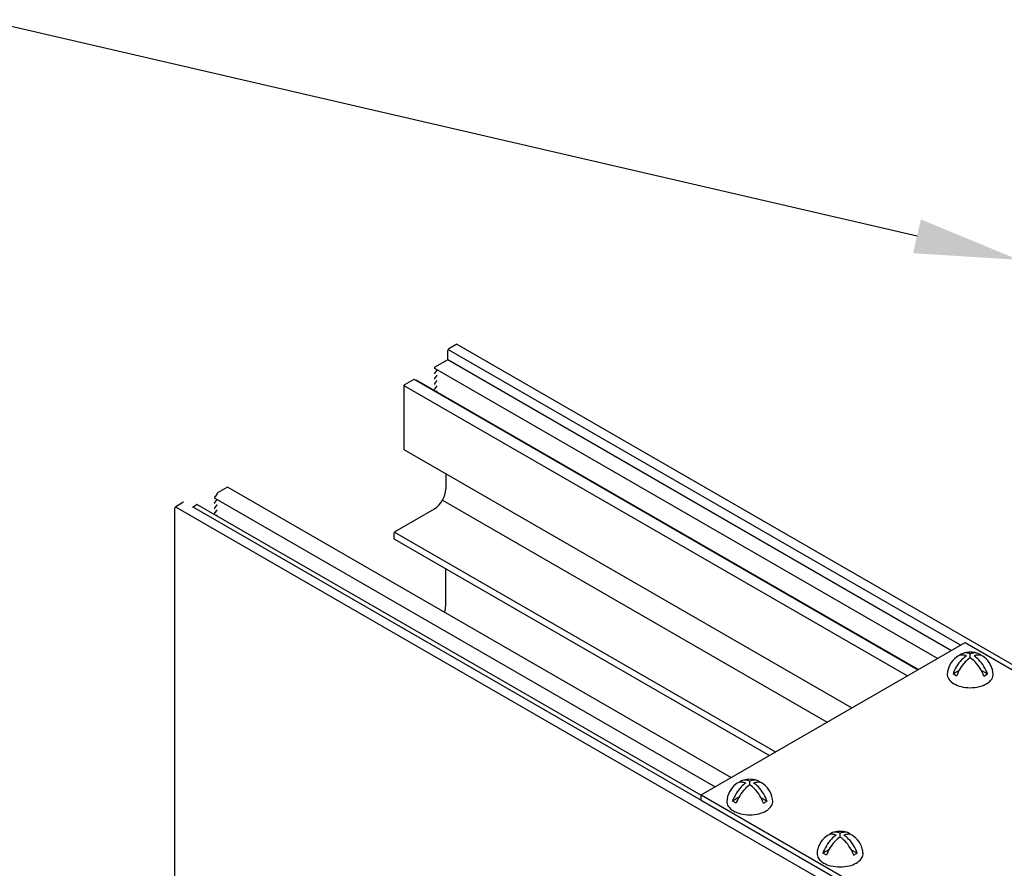
# Model space of a CAD drawing. Units: inches. Extents: x 91 to 168.5, y 35.1 to 80.9.
# Drawn here: x 106.1 to 115.6, y 69.5 to 77.6 of the extents above; entities that cross this region are included whole.
import ezdxf

# ---------------------------------------------------------------- set-up
doc = ezdxf.new("R2010")
doc.units = ezdxf.units.IN
doc.header["$MEASUREMENT"] = 0
for name, color, linetype in [('DETAIL', 1, 'CONTINUOUS'), ('DIM', 1, 'CONTINUOUS'), ('GRID', 2, 'CONTINUOUS')]:
    doc.layers.add(name, color=color, linetype=linetype)

msp = doc.modelspace()

# ---------------------------------------------------------------- linework, layer by layer
at = {"layer": 'DETAIL'}
for p, q in [((112.6746, 70.204), (115.2077, 71.6665)), ((115.2077, 71.6665), (116.022, 71.1964)), ((115.256, 71.5205), (115.256, 71.5579)), ((115.1489, 71.3989), (115.0907, 71.3653)), ((115.1253, 71.3453), (115.0907, 71.3653)), ((115.3631, 71.3989), (115.4213, 71.3653)), ((115.3867, 71.3453), (115.4213, 71.3653)), ((113.141, 70.2994), (113.141, 70.3368)), ((112.6746, 70.204), (117.0047, 67.704)), ((112.6746, 70.1523), (112.6746, 70.204)), ((113.0339, 70.1778), (112.9757, 70.1442)), ((113.0103, 70.1242), (112.9757, 70.1442)), ((113.2481, 70.1778), (113.3063, 70.1442)), ((113.2717, 70.1242), (113.3063, 70.1442)), ((114.007, 69.7994), (114.007, 69.8368)), ((113.8999, 69.6778), (113.8417, 69.6442)), ((113.8763, 69.6242), (113.8417, 69.6442)), ((114.1141, 69.6778), (114.1723, 69.6442)), ((114.1377, 69.6242), (114.1723, 69.6442))]:
    msp.add_line(p, q, dxfattribs=at)
at = {"layer": 'DETAIL', "extrusion": (0, 0.816497, 0.57735)}
msp.add_line((112.6746, 70.1523), (117.0047, 67.6523), dxfattribs=at)
at = {"layer": 'DETAIL'}
for centre, radius, start, end in [((115.2543, 71.3516), 0.2189, 126.89494, 177.60471), ((115.1748, 71.4708), 0.0763, 84.34287, 132.94913), ((115.2095, 71.4908), 0.0763, 84.34287, 135.20079), ((115.3564, 71.3278), 0.2519, 123.12056, 136.55052), ((115.1665, 71.3867), 0.1609, 71.03625, 84.34287), ((115.2581, 71.3558), 0.2189, 73.89671, 106.02062), ((115.391, 71.3078), 0.2519, 122.41698, 136.55052), ((115.2011, 71.4067), 0.1609, 70.05358, 84.34287), ((115.3109, 71.4067), 0.1609, 95.65713, 109.94642), ((115.1209, 71.3078), 0.2519, 43.44948, 57.58302), ((115.3455, 71.3867), 0.1609, 95.65713, 108.96375), ((115.1556, 71.3278), 0.2519, 43.44948, 56.87944), ((115.3025, 71.4908), 0.0763, 44.79923, 95.65714), ((115.3372, 71.4708), 0.0763, 47.05088, 95.65714), ((115.2577, 71.3516), 0.2189, 2.39529, 53.10506), ((115.4498, 71.2393), 0.3806, 136.55052, 160.67318), ((115.4844, 71.2193), 0.3806, 136.55052, 160.67318), ((115.0275, 71.2193), 0.3806, 19.32684, 43.44945), ((115.0622, 71.2393), 0.3806, 19.32684, 43.44945), ((115.1118, 71.3607), 0.0763, 174.94275, 215.65713), ((115.1805, 71.41), 0.1609, 215.65713, 240), ((115.3315, 71.41), 0.1609, 300, 324.34287), ((115.4002, 71.3607), 0.0763, 324.34287, 7.34966), ((115.2261, 71.4889), 0.2519, 240, 256.55052), ((115.256, 71.614), 0.3806, 256.55052, 283.4495), ((115.2859, 71.4889), 0.2519, 283.44948, 300), ((113.1393, 70.1305), 0.2189, 126.89494, 177.60471), ((113.3348, 70.0182), 0.3806, 136.55052, 160.67318), ((113.0598, 70.2497), 0.0763, 84.34287, 132.94913), ((113.0944, 70.2697), 0.0763, 84.34287, 135.20079), ((113.2414, 70.1067), 0.2519, 123.12056, 136.55052), ((113.0515, 70.1656), 0.1609, 71.03625, 84.34287), ((113.1431, 70.1347), 0.2189, 73.89671, 106.02062), ((113.276, 70.0867), 0.2519, 122.41698, 136.55052), ((113.0861, 70.1856), 0.1609, 70.05358, 84.34287), ((113.1959, 70.1856), 0.1609, 95.65713, 109.94642), ((113.0059, 70.0867), 0.2519, 43.44948, 57.58302), ((113.2305, 70.1656), 0.1609, 95.65713, 108.96375), ((113.0406, 70.1067), 0.2519, 43.44948, 56.87944), ((113.1875, 70.2697), 0.0763, 44.79923, 95.65714), ((113.2222, 70.2497), 0.0763, 47.05088, 95.65714), ((112.9472, 70.0182), 0.3806, 19.32684, 43.44945), ((113.1427, 70.1305), 0.2189, 2.39529, 53.10506), ((113.3694, 69.9982), 0.3806, 136.55052, 160.67318), ((112.9125, 69.9982), 0.3806, 19.32684, 43.44945), ((112.9968, 70.1396), 0.0763, 174.94275, 215.65713), ((113.0655, 70.1889), 0.1609, 215.65713, 240), ((113.2164, 70.1889), 0.1609, 300, 324.34287), ((113.2852, 70.1396), 0.0763, 324.34287, 7.34966), ((113.1111, 70.2678), 0.2519, 240, 256.55052), ((113.141, 70.3929), 0.3806, 256.55052, 283.4495), ((113.1709, 70.2678), 0.2519, 283.44948, 300), ((114.0053, 69.6305), 0.2189, 126.89494, 177.60471), ((113.9258, 69.7497), 0.0763, 84.34287, 132.94913), ((113.9605, 69.7697), 0.0763, 84.34287, 135.20079), ((114.1074, 69.6067), 0.2519, 123.12056, 136.55052), ((113.9175, 69.6656), 0.1609, 71.03625, 84.34287), ((114.0091, 69.6347), 0.2189, 73.89671, 106.02062), ((113.9521, 69.6856), 0.1609, 70.05358, 84.34287), ((114.0619, 69.6856), 0.1609, 95.65713, 109.94642), ((114.0965, 69.6656), 0.1609, 95.65713, 108.96375), ((113.9066, 69.6067), 0.2519, 43.44948, 56.87944), ((114.0535, 69.7697), 0.0763, 44.79923, 95.65714), ((114.0882, 69.7497), 0.0763, 47.05088, 95.65714), ((114.0087, 69.6305), 0.2189, 2.39529, 53.10506), ((114.2008, 69.5182), 0.3806, 136.55052, 160.67318), ((114.2355, 69.4982), 0.3806, 136.55052, 160.67318), ((114.1421, 69.5867), 0.2519, 122.41698, 136.55052), ((113.872, 69.5867), 0.2519, 43.44948, 57.58302), ((113.7786, 69.4982), 0.3806, 19.32684, 43.44945), ((113.8132, 69.5182), 0.3806, 19.32684, 43.44945), ((113.8628, 69.6396), 0.0763, 174.94275, 215.65713), ((114.1512, 69.6396), 0.0763, 324.34287, 7.34966), ((113.9315, 69.6889), 0.1609, 215.65713, 240), ((113.9771, 69.7678), 0.2519, 240, 256.55052), ((114.007, 69.8929), 0.3806, 256.55052, 283.4495), ((114.0369, 69.7678), 0.2519, 283.44948, 300), ((114.0825, 69.6889), 0.1609, 300, 324.34287)]:
    msp.add_arc(centre, radius, start, end, dxfattribs=at)
at = {"layer": 'DIM'}
msp.add_lwpolyline([(114.7454, 75.5669), (105.7776, 77.6466)], dxfattribs=at)
msp.add_solid([(114.783, 75.7292), (115.7195, 75.341), (114.7077, 75.4045)], dxfattribs=at)
at = {"layer": 'GRID', "extrusion": (0, 0.816497, 0.57735)}
for p, q in [((110.3307, 74.5305), (110.2543, 74.4864)), ((110.3307, 74.5305), (116.022, 71.2447)), ((110.2456, 74.3914), (110.2456, 74.4714)), ((110.2482, 74.4799), (115.1644, 71.6415)), ((110.237, 74.3764), (110.1211, 74.3095)), ((110.2431, 74.3828), (115.0778, 71.5915)), ((110.1156, 74.3022), (114.9443, 71.5144)), ((110.1385, 74.2814), (110.1182, 74.2569)), ((109.9193, 74.193), (109.8299, 74.1414)), ((109.9236, 74.1934), (114.754, 71.4045)), ((109.9387, 74.1847), (109.9489, 74.1842)), ((109.9503, 74.1838), (114.7591, 71.4074)), ((110.1385, 74.2314), (110.1182, 74.2069)), ((110.1385, 74.1814), (110.1182, 74.1569)), ((109.8213, 74.1264), (109.8213, 73.5264)), ((109.8238, 74.1349), (114.6535, 71.3465)), ((110.1385, 74.1314), (110.1182, 74.1069)), ((110.1385, 74.0814), (110.135, 74.0771)), ((109.8238, 73.5207), (114.1216, 71.0394)), ((110.224, 73.2897), (110.224, 73.1389)), ((108.0388, 73.1072), (108.1282, 73.1589)), ((108.1343, 73.1595), (112.964, 70.371)), ((108.0079, 73.0524), (112.8081, 70.281)), ((108.0296, 73.0888), (108.0093, 73.0643)), ((108.0296, 73.0388), (108.0093, 73.0143)), ((110.1923, 73.0322), (113.8827, 70.9015)), ((107.6259, 66.9789), (107.6259, 72.9589)), ((107.6305, 72.9703), (133.6055, 57.9736)), ((107.6346, 72.9739), (107.7038, 73.0139)), ((107.794, 72.9659), (107.837, 72.9907)), ((107.7976, 72.968), (112.6746, 70.1523)), ((107.8413, 72.9912), (112.6746, 70.2007)), ((108.0296, 72.9888), (108.0093, 72.9643)), ((108.0296, 72.9388), (108.0093, 72.9143)), ((109.739, 72.7339), (110.1157, 72.9514)), ((108.0296, 72.8888), (108.0261, 72.8845)), ((109.7303, 72.6639), (109.7303, 72.7189)), ((109.7329, 72.7274), (113.3891, 70.6165)), ((109.7329, 72.6582), (113.3292, 70.5819)), ((110.224, 72.0189), (110.224, 72.3747))]:
    msp.add_line(p, q, dxfattribs=at)
at = {"layer": 'GRID'}
for centre, major_axis, start_param, end_param in [((110.2543, 74.4764), (-0.0061, -0.0106), 3.926991, 5.497787), ((110.237, 74.3864), (-0.0061, -0.0106), 0.785398, 2.356194), ((110.1211, 74.3025), (-0.00429, -0.00742), 3.926991, 6.283185), ((110.1211, 74.2525), (-0.00429, -0.00742), 4.422843, 6.283185), ((110.1356, 74.2859), (-0.00429, -0.00742), 1.281251, 1.399138), ((109.9193, 74.186), (-0.00429, -0.00742), 3.141593, 3.926991), ((109.946, 74.1764), (-0.00429, -0.00742), 3.141593, 3.431138), ((110.1211, 74.2025), (-0.00429, -0.00742), 4.422843, 6.283185), ((110.1211, 74.1525), (-0.00429, -0.00742), 4.422843, 6.283185), ((110.1356, 74.2359), (-0.00429, -0.00742), 1.281251, 1.399138), ((110.1356, 74.1859), (-0.00429, -0.00742), 1.281251, 1.399138), ((109.8299, 74.1314), (-0.0061, -0.0106), 3.926991, 5.497787), ((110.1211, 74.1025), (-0.00429, -0.00742), 4.422843, 6.283185), ((110.1356, 74.1359), (-0.00429, -0.00742), 1.281251, 1.399138), ((110.1356, 74.0859), (-0.00429, -0.00742), 1.281251, 1.399138), ((109.8299, 73.5314), (-0.0061, -0.0106), 5.497787, 6.283185), ((108.1282, 73.1489), (-0.0061, -0.0106), 3.141593, 3.926991), ((110.1157, 73.0764), (-0.0765, -0.1326), 0.785398, 2.356194), ((107.7038, 73.0039), (-0.0061, -0.0106), 3.141593, 3.926991), ((108.0122, 73.0599), (-0.00429, -0.00742), 4.422843, 6.283185), ((108.0267, 73.0932), (-0.00429, -0.00742), 1.281251, 2.356194), ((108.0267, 73.0432), (-0.00429, -0.00742), 1.281251, 1.399138), ((108.0388, 73.1002), (-0.00429, -0.00742), 3.926991, 5.497787), ((107.6346, 72.9639), (-0.0061, -0.0106), 3.926991, 5.497787), ((107.837, 72.9837), (-0.00429, -0.00742), 3.141593, 3.926991), ((108.0122, 73.0099), (-0.00429, -0.00742), 4.422843, 6.283185), ((108.0122, 72.9599), (-0.00429, -0.00742), 4.422843, 6.283185), ((108.0267, 72.9932), (-0.00429, -0.00742), 1.281251, 1.399138), ((108.0267, 72.9432), (-0.00429, -0.00742), 1.281251, 1.399138), ((108.0122, 72.9099), (-0.00429, -0.00742), 4.422843, 6.283185), ((108.0267, 72.8932), (-0.00429, -0.00742), 1.281251, 1.399138), ((109.739, 72.7239), (-0.0061, -0.0106), 3.926991, 5.497787), ((109.739, 72.6689), (-0.0061, -0.0106), 5.497787, 6.283185), ((110.1157, 71.9564), (-0.0765, -0.1326), 1.911933, 2.356194)]:
    msp.add_ellipse(centre, major_axis=major_axis, ratio=0.57735, start_param=start_param, end_param=end_param, dxfattribs=at)

doc.saveas('drawing.dxf')
